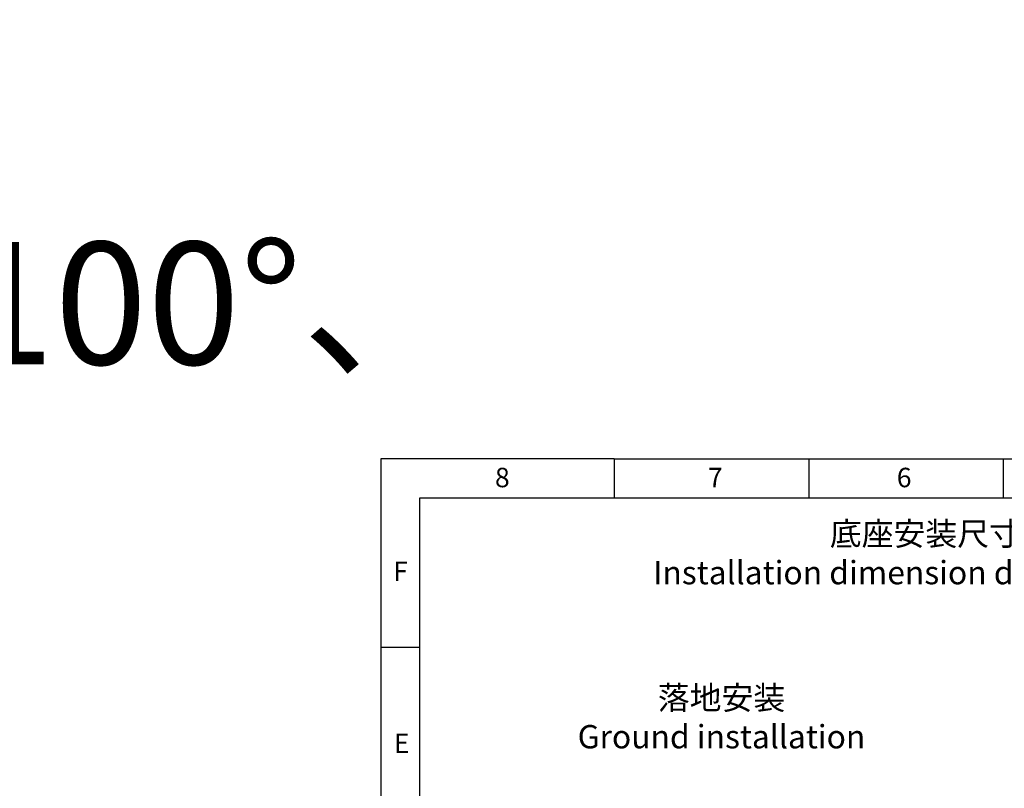
# Model space of a CAD drawing. Units: millimetres. Extents: x 0 to 21859, y 0 to 12474.
# Drawn here: x 17757 to 19782, y 1698 to 3280 of the extents above; entities that cross this region are included whole.
import ezdxf

# ---------------------------------------------------------------- set-up
doc = ezdxf.new("R2010")
doc.units = ezdxf.units.MM
doc.linetypes.add('SLD-实线', pattern=[0])
doc.layers.add('6文字层', color=3, linetype='Continuous')
doc.layers.add('PDF_TEXT', color=7, linetype='SLD-实线')
doc.styles.add('SLDTEXTSTYLE1', font='SIMSUN.TTC')
doc.styles.get("Standard").update_dxf_attribs({"font": 'SIMSUN.TTC'})

msp = doc.modelspace()

# ---------------------------------------------------------------- linework, layer by layer
at = {"color": 7, "linetype": 'SLD-实线', "lineweight": 25}
for p, q in [((18979.36376, 2376), (18499.36376, 2376)), ((18499.36376, 2376), (18499.36376, 0)), ((18979.36376, 2376), (21379.36376, 2376)), ((18979.36376, 2376), (18979.36376, 2296)), ((19379.36376, 2376), (19379.36376, 2296)), ((19779.36376, 2376), (19779.36376, 2296)), ((18579.36376, 80), (18579.36376, 2296)), ((18579.36376, 2296), (21779.36376, 2296)), ((18579.36376, 1988), (18499.36376, 1988))]:
    msp.add_line(p, q, dxfattribs=at)

# ---------------------------------------------------------------- texts
at = {"layer": '6文字层', "color": 7, "attachment_point": 1}
for s, insert, char_height, width in [('\\pxsm1,ql;注：\\P1、J1轴处于-160°/-50°、-50°/+20°、+20°/+65°、+65°/+160°运动范围时，J2轴可分别在-100°/+100°、-135°/+100°、 -135°/+123°、-120°/+135°范围内运行；\\P2、J4轴在+90°/-90°运动范围内，J5轴可±360°运行；\\P3、J5轴在+90°/-90°运动范围内，J6轴可±360°运行。', (873.30375, 3242.57303), 252, 11397.0625461), ('\\pxqc;底座安装尺寸图\\PInstallation dimension drawing of base', (18895.44974, 2246.12578), 48, 1513.3409802), ('\\pxqc;落地安装\\PGround installation', (18726.46951, 1908.48094), 48, 947.1408357)]:
    msp.add_mtext(s, dxfattribs=dict(at, insert=insert, char_height=char_height, width=width))
at = {"layer": 'PDF_TEXT', "char_height": 40, "attachment_point": 1, "style": 'SLDTEXTSTYLE1'}
for s, insert in [('8', (18734.14277, 2357.85676)), ('7', (19172.1607, 2357.85676)), ('6', (19560.61279, 2357.85676)), ('F', (18524.87392, 2164.97078)), ('E', (18526.25286, 1810.97078))]:
    msp.add_mtext(s, dxfattribs=dict(at, insert=insert))

doc.saveas('drawing.dxf')
